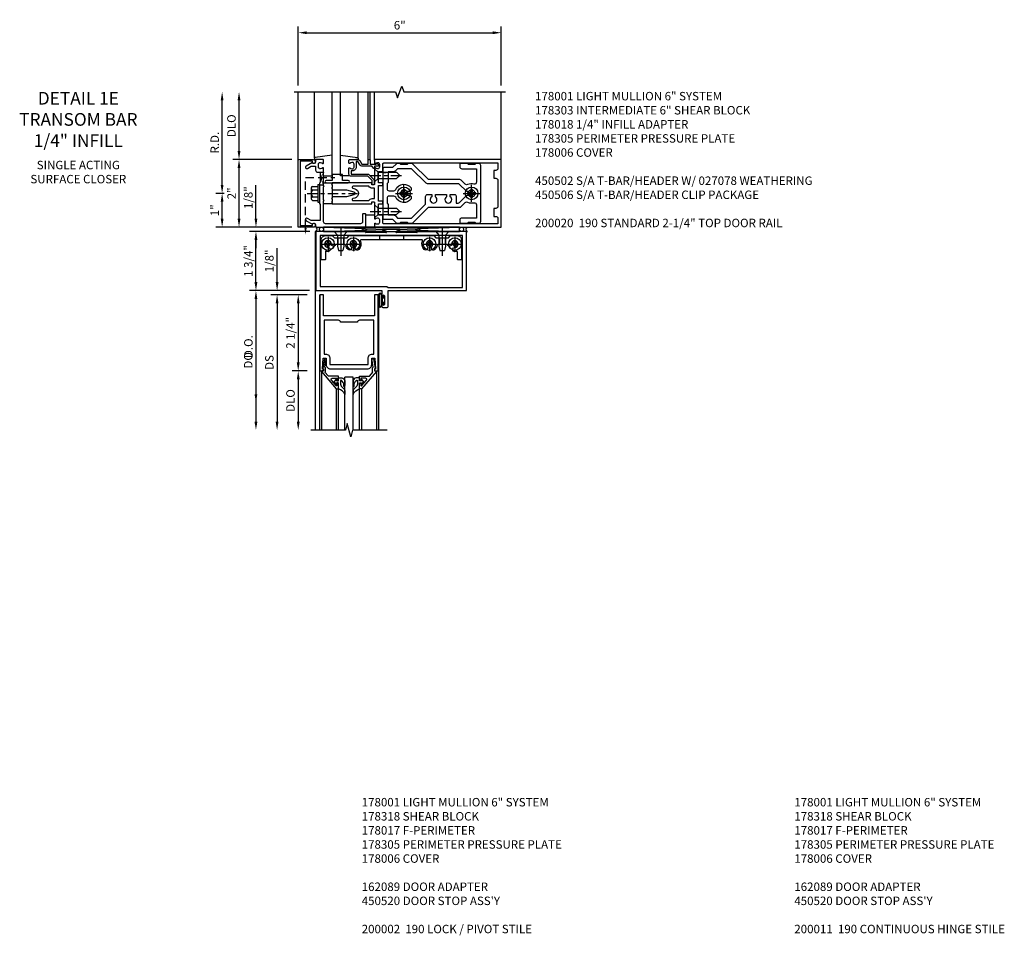
# Model space of a CAD drawing. Units: inches. Extents: x 0 to 173, y 0 to 110.
# Drawn here: x 37 to 66, y 61 to 88 of the extents above; entities that cross this region are included whole.
import ezdxf

# ---------------------------------------------------------------- set-up
doc = ezdxf.new("R2010")
doc.units = ezdxf.units.IN
doc.header["$MEASUREMENT"] = 0
doc.linetypes.add('CENTER', pattern=[2, 1.25, -0.25, 0.25, -0.25])
doc.linetypes.add('HIDDEN', pattern=[0.375, 0.25, -0.125])
doc.layers.get('0').update_dxf_attribs({"color": 4})
for name, color, linetype in [('CENTER', 1, 'CENTER'), ('DIME', 2, 'Continuous'), ('HIDDEN', 3, 'HIDDEN'), ('PARTSLIST', 3, 'Continuous'), ('TEXT', 3, 'Continuous')]:
    doc.layers.add(name, color=color, linetype=linetype)
doc.styles.get("Standard").update_dxf_attribs({"font": 'arial.ttf'})
doc.dimstyles.new('EXT_ON-OFF', dxfattribs={"dimscale": 2, "dimtxt": 0.125, "dimasz": 0.125, "dimexe": 0.09, "dimexo": 0.1875, "dimgap": 0.05, "dimtad": 3, "dimdec": 5, "dimzin": 3, "dimdsep": 46, "dimlunit": 5, "dimtxsty": 'Standard', "dimcen": 0, "dimse2": 1, "dimadec": 0, "dimazin": 0, "dimtfac": 1, "dimtdec": 4, "dimtofl": 0, "dimtmove": 0, "dimatfit": 0, "dimfxl": 1, "dimfrac": 2, "dimtolj": 1, "dimtzin": 3, "dimarcsym": 0})
doc.dimstyles.new('EXT_ON-ON', dxfattribs={"dimscale": 2, "dimtxt": 0.125, "dimasz": 0.125, "dimexe": 0.09, "dimexo": 0.1875, "dimgap": 0.05, "dimtad": 3, "dimdec": 5, "dimzin": 3, "dimdsep": 46, "dimlunit": 5, "dimtxsty": 'Standard', "dimcen": 0, "dimadec": 0, "dimazin": 0, "dimtfac": 1, "dimtdec": 4, "dimtofl": 0, "dimtmove": 0, "dimatfit": 0, "dimfxl": 1, "dimfrac": 2, "dimtolj": 1, "dimtzin": 3, "dimarcsym": 0})
doc.dimstyles.get("Standard").update_dxf_attribs({"dimtxt": 0.25, "dimasz": 0.25, "dimexe": 0.188, "dimexo": 0.188, "dimgap": 0.094, "dimtad": 1, "dimdec": 5, "dimzin": 0, "dimdsep": 46, "dimlunit": 4, "dimtxsty": 'Standard', "dimcen": 0.0625, "dimclrd": 256, "dimclre": 256, "dimclrt": 256, "dimadec": 1, "dimazin": 2, "dimtfac": 1, "dimtdec": 5, "dimtofl": 0, "dimtmove": 0, "dimatfit": 3, "dimfxl": 1, "dimfrac": 2, "dimtolj": 1, "dimtzin": 0, "dimlwd": -1, "dimlwe": -1, "dimarcsym": 0})

# ---------------------------------------------------------------- blocks, each defined once
blk = doc.blocks.new('*D43')
at = {"layer": 'DIME', "transparency": 16777216}
for p, q in [((43.041, 82.83), (43.041, 85.33)), ((43.104, 82.58), (42.853, 82.58))]:
    blk.add_line(p, q, dxfattribs=at)
for points in [[(42.999, 85.33), (43.082, 85.33), (43.041, 85.58)], [(42.999, 82.83), (43.082, 82.83), (43.041, 82.58)]]:
    blk.add_solid(points, dxfattribs=at)
at = {"layer": 'DIME', "transparency": 16777216, "insert": (42.822, 84.08), "char_height": 0.25, "attachment_point": 5, "rotation": 90}
blk.add_mtext('\\A1;R.D.', dxfattribs=at)
blk = doc.blocks.new('*D44')
at = {"layer": 'DIME', "transparency": 16777216}
for p, q in [((43.541, 83.83), (43.541, 85.33)), ((45.103, 83.58), (43.353, 83.58))]:
    blk.add_line(p, q, dxfattribs=at)
for points in [[(43.499, 85.33), (43.582, 85.33), (43.541, 85.58)], [(43.499, 83.83), (43.582, 83.83), (43.541, 83.58)]]:
    blk.add_solid(points, dxfattribs=at)
at = {"layer": 'DIME', "transparency": 16777216, "insert": (43.317, 84.58), "char_height": 0.25, "attachment_point": 5, "rotation": 90}
blk.add_mtext('\\A1;DLO', dxfattribs=at)
blk = doc.blocks.new('*D45')
at = {"layer": 'DIME', "transparency": 16777216}
for p, q in [((45.103, 83.58), (43.353, 83.58)), ((43.541, 81.83), (43.541, 83.33)), ((45.103, 81.58), (43.353, 81.58))]:
    blk.add_line(p, q, dxfattribs=at)
for points in [[(43.499, 83.33), (43.582, 83.33), (43.541, 83.58)], [(43.499, 81.83), (43.582, 81.83), (43.541, 81.58)]]:
    blk.add_solid(points, dxfattribs=at)
at = {"layer": 'DIME', "transparency": 16777216, "insert": (43.321, 82.58), "char_height": 0.25, "attachment_point": 5, "rotation": 90}
blk.add_mtext('\\A1;2"', dxfattribs=at)
blk = doc.blocks.new('*D46')
at = {"layer": 'DIME', "transparency": 16777216}
for p, q in [((45.291, 85.768), (45.291, 87.518)), ((45.541, 87.33), (51.041, 87.33)), ((51.291, 85.767), (51.291, 87.518))]:
    blk.add_line(p, q, dxfattribs=at)
for points in [[(45.541, 87.371), (45.541, 87.288), (45.291, 87.33)], [(51.041, 87.371), (51.041, 87.288), (51.291, 87.33)]]:
    blk.add_solid(points, dxfattribs=at)
at = {"layer": 'DIME', "transparency": 16777216, "insert": (48.291, 87.551), "char_height": 0.25, "attachment_point": 5}
blk.add_mtext('\\A1;6"', dxfattribs=at)
blk = doc.blocks.new('B128406')
for p, q in [((-0.24, 0.153), (-0.24, -0.156)), ((-0.205, 0.203), (-0.05, 0.203)), ((-0.205, 0.101), (-0.05, 0.101)), ((-0.05, 0.26), (-0.05, -0.26)), ((-0.05, 0.26), (0, 0.26)), ((0, 0.26), (0, -0.26)), ((-0.205, -0.105), (-0.05, -0.105)), ((-0.205, -0.206), (-0.05, -0.206)), ((-0.05, -0.26), (0, -0.26))]:
    blk.add_line(p, q)
for centre, radius, start, end in [((-0.186, 0.152), 0.0543, 110.9107, 249.0893), ((-0.071, -0.002), 0.169, 142.5556, 217.4444), ((-0.186, -0.155), 0.0543, 110.9107, 249.0893)]:
    blk.add_arc(centre, radius, start, end)
at = {"layer": 'CENTER', "ltscale": 0.25}
blk.add_line((-0.365, 0), (1.125, 0), dxfattribs=at)
blk = doc.blocks.new('B162310-M')
for p, q in [((-0.313, -0.25), (-0.313, 0)), ((0.313, 0), (0.313, -0.25))]:
    blk.add_line(p, q)
at = {"ltscale": 0.25}
blk.add_line((-0.1, 0), (0.1, 0), dxfattribs=at)
blk = doc.blocks.new('B027850-M')
blk.add_line((-0.3, 0.15), (-0.3, 0.4))
blk.add_lwpolyline([(0.314, 0.4), (0.242, -0.103, -0.373552), (0.223, -0.12), (0.2, -0.12, -0.414214), (0.18, -0.1), (0.18, -0.056)], format="xyb")
blk = doc.blocks.new('B178305')
blk.add_lwpolyline([(-0.235, -0.21), (-0.25, -0.225), (-0.25, -0.454), (-0.265, -0.469), (-0.25, -0.484), (-0.25, -0.742, -0.669376), (-0.276, -0.753, 0.199773), (-0.339, -0.726), (-0.35, -0.726, 0.414214), (-0.4, -0.776), (-0.4, -0.864, 0.414214), (-0.35, -0.914), (-0.339, -0.914, 0.199773), (-0.276, -0.887, -0.669376), (-0.25, -0.898), (-0.25, -0.98, -0.414214), (-0.27, -1), (-0.456, -1, -0.414214), (-0.486, -0.97), (-0.486, -0.93, 0.84909), (-0.583, -0.914), (-0.766, -0.809, -1), (-0.726, -0.739), (-0.621, -0.8), (-0.486, -0.8), (-0.486, -0.686, -0.414214), (-0.426, -0.626), (-0.35, -0.626), (-0.35, -0.325), (-0.375, -0.3), (-0.375, -0.015), (-0.36, 0), (-0.375, 0.015), (-0.375, 0.3), (-0.35, 0.325), (-0.35, 0.8), (-0.621, 0.8), (-0.726, 0.739, -1), (-0.766, 0.809), (-0.583, 0.914, 0.84909), (-0.486, 0.93), (-0.486, 0.97, -0.414214), (-0.456, 1), (1, 1), (1, 0.63, -0.414214), (0.97, 0.6), (0.93, 0.6, -0.414214), (0.9, 0.63), (0.9, 0.84, 0.414214), (0.84, 0.9), (-0.19, 0.9, 0.414214), (-0.25, 0.84), (-0.25, 0.225), (-0.235, 0.21), (-0.25, 0.195), (-0.25, -0.195)], format="xyb", close=True)
blk = doc.blocks.new('B178014')
at = {"color": 4}
for points in [[(1.177, -0.885), (1.25, -0.885), (1.28, -0.855), (1.47, -0.855), (1.5, -0.885), (1.609, -0.885, 0.198912), (1.631, -0.876), (2.097, -0.41), (3.024, -0.41, 0.198912), (3.067, -0.392), (3.188, -0.271, -0.314012), (3.256, -0.259, 0.171809), (3.445, -0.276, -0.489155), (3.52, -0.334), (3.52, -0.73), (3.085, -0.73, 0.414214), (3.025, -0.79), (3.025, -0.855, 0.414214), (3.055, -0.885), (3.25, -0.885), (3.28, -0.855), (3.47, -0.855), (3.5, -0.885), (3.585, -0.885, 0.414214), (3.645, -0.825), (3.645, 0.825, 0.414214), (3.585, 0.885), (3.5, 0.885), (3.47, 0.855), (3.28, 0.855), (3.25, 0.885), (3.055, 0.885, 0.414214), (3.025, 0.855), (3.025, 0.79, 0.414214), (3.085, 0.73), (3.52, 0.73), (3.52, 0.334, -0.489155), (3.445, 0.276, 0.171809), (3.256, 0.259, -0.314012), (3.188, 0.271), (3.067, 0.392, 0.198912), (3.024, 0.41), (2.097, 0.41), (1.631, 0.876, 0.198912), (1.609, 0.885), (1.5, 0.885), (1.47, 0.855), (1.28, 0.855), (1.25, 0.885), (1.177, 0.885, 0.198912), (1.156, 0.876), (1.041, 0.761), (0.78, 0.761, 0.414214), (0.75, 0.731), (0.75, 0.546), (0.765, 0.531), (0.75, 0.516), (0.75, -0.516), (0.765, -0.531), (0.75, -0.546), (0.75, -0.731, 0.414214), (0.78, -0.761), (1.041, -0.761), (1.156, -0.876, 0.198912)], [(1.041, 0.636), (0.91, 0.636), (0.91, 0.325), (0.875, 0.29), (0.875, 0.14, 0.414214), (0.935, 0.08), (1.076, 0.08, 0.290987), (1.131, 0.115, -0.563903), (1.59, 0.163), (1.59, 0.115, -0.414214), (1.53, 0.055), (1.459, 0.055, 3.356627), (1.459, -0.055), (1.53, -0.055, -0.414214), (1.59, -0.115), (1.59, -0.163, -0.563903), (1.131, -0.115, 0.290987), (1.076, -0.08), (0.935, -0.08, 0.414214), (0.875, -0.14), (0.875, -0.29), (0.91, -0.325), (0.91, -0.636), (1.041, -0.636, -0.198912), (1.13, -0.673), (1.187, -0.73), (1.6, -0.73), (2.015, -0.315), (2.015, -0.092, -0.414214), (2.075, -0.032), (2.195, -0.032), (2.195, -0.103, 3.356627), (2.305, -0.103), (2.305, -0.032), (2.632, -0.032), (2.632, -0.103, 3.356627), (2.742, -0.103), (2.742, -0.032), (2.862, -0.032, -0.414214), (2.922, -0.092), (2.922, -0.285), (2.973, -0.285, 0.198912), (3.015, -0.267), (3.21, -0.073, -0.198912), (3.252, -0.055), (3.291, -0.055, 3.356627), (3.291, 0.055), (3.252, 0.055, -0.198912), (3.21, 0.073), (3.015, 0.267, 0.198912), (2.973, 0.285), (2.07, 0.285, -0.198912), (2.027, 0.303), (1.6, 0.73), (1.187, 0.73), (1.13, 0.673, -0.198912)]]:
    blk.add_lwpolyline(points, format="xyb", close=True, dxfattribs=at)
blk = doc.blocks.new('B178303')
at = {"layer": 'HIDDEN', "ltscale": 0.25}
for p, q in [((0.75, 0.62225), (0.91, 0.62225)), ((0.75, 0.44025), (0.91, 0.44025)), ((0.75, -0.44025), (0.91, -0.44025)), ((0.75, -0.62225), (0.91, -0.62225))]:
    blk.add_line(p, q, dxfattribs=at)
blk.add_blockref('B178014', (0, 0))
blk = doc.blocks.new('B128930')
for p, q in [((0, 0.192), (0.112, 0.095)), ((0, 0.192), (0, -0.192)), ((0.112, 0.095), (0.655, 0.095)), ((0.112, -0.095), (0.112, 0.095)), ((0.75, 0), (0.655, 0.095)), ((0, -0.192), (0.112, -0.095)), ((0.112, -0.095), (0.655, -0.095)), ((0.75, 0), (0.655, -0.095))]:
    blk.add_line(p, q)
at = {"layer": 'CENTER', "ltscale": 0.25}
blk.add_line((-0.125, 0), (0.875, 0), dxfattribs=at)
blk = doc.blocks.new('B128570H')
at = {"color": 1, "linetype": 'CENTER'}
for p, q in [((-0.25, 0), (0.25, 0)), ((0, -0.25), (0, 0.25))]:
    blk.add_line(p, q, dxfattribs=at)
for p, q in [((-0.118, 0.023), (-0.023, 0.023)), ((-0.023, 0.023), (-0.023, 0.118)), ((0.023, 0.023), (0.023, 0.118)), ((0.023, 0.023), (0.118, 0.023)), ((-0.118, -0.023), (-0.023, -0.023)), ((-0.023, -0.118), (-0.023, -0.023)), ((0.023, -0.118), (0.023, -0.023)), ((0.023, -0.023), (0.118, -0.023))]:
    blk.add_line(p, q)
blk.add_circle((0, 0), 0.186)
for start, end in [(168.9499, 191.0501), (78.9499, 101.0501), (348.9499, 11.0501), (258.9499, 281.0501)]:
    blk.add_arc((0, 0), 0.12, start, end)
blk = doc.blocks.new('B027857-M')
for p, q in [((-0.18, 0.4), (-0.18, 0.15)), ((0.18, 0.15), (0.18, 0.4))]:
    blk.add_line(p, q)
blk = doc.blocks.new('B027078')
for p, q in [((-0.174, 0.156), (-0.174, -0.156)), ((-0.154, 0.156), (-0.154, -0.156)), ((-0.1, 0.156), (-0.1, -0.156)), ((-0.08, 0.156), (-0.08, -0.156)), ((-0.021, 0.077), (-0.08, 0.077)), ((-0.062, -0.062), (-0.062, 0.062)), ((-0.006, 0.062), (-0.062, 0.062)), ((-0.021, 0.077), (-0.021, 0.135)), ((-0.006, 0.135), (-0.021, 0.135)), ((-0.006, 0.062), (-0.006, 0.135)), ((-0.08, -0.077), (-0.021, -0.077)), ((-0.062, -0.062), (-0.006, -0.062)), ((-0.021, -0.135), (-0.021, -0.077)), ((-0.021, -0.135), (-0.006, -0.135)), ((-0.006, -0.135), (-0.006, -0.062))]:
    blk.add_line(p, q)
for centre, radius, start, end in [((-0.127, 0.156), 0.047, 0, 180), ((-0.127, 0.156), 0.027, 0, 180), ((-0.127, -0.156), 0.047, 180, 0), ((-0.127, -0.156), 0.027, 180, 0)]:
    blk.add_arc(centre, radius, start, end)
blk = doc.blocks.new('*D47')
at = {"layer": 'DIME', "transparency": 16777216}
for p, q in [((45.634, 81.455), (43.853, 81.455)), ((44.041, 79.955), (44.041, 81.205)), ((45.603, 79.705), (43.853, 79.705))]:
    blk.add_line(p, q, dxfattribs=at)
for points in [[(43.999, 81.205), (44.082, 81.205), (44.041, 81.455)], [(43.999, 79.955), (44.082, 79.955), (44.041, 79.705)]]:
    blk.add_solid(points, dxfattribs=at)
at = {"layer": 'DIME', "transparency": 16777216, "insert": (43.817, 80.58), "char_height": 0.25, "attachment_point": 5, "rotation": 90}
blk.add_mtext('\\A1;1 3/4"', dxfattribs=at)
blk = doc.blocks.new('*D48')
at = {"layer": 'DIME', "transparency": 16777216}
for p, q in [((44.041, 81.83), (44.041, 82.823)), ((45.103, 81.58), (43.853, 81.58)), ((45.634, 81.455), (43.853, 81.455)), ((44.041, 81.205), (44.041, 80.955))]:
    blk.add_line(p, q, dxfattribs=at)
for points in [[(43.999, 81.83), (44.082, 81.83), (44.041, 81.58)], [(43.999, 81.205), (44.082, 81.205), (44.041, 81.455)]]:
    blk.add_solid(points, dxfattribs=at)
at = {"layer": 'DIME', "transparency": 16777216, "insert": (43.817, 82.451), "char_height": 0.25, "attachment_point": 5, "rotation": 90}
blk.add_mtext('\\A1;1/8"', dxfattribs=at)
blk = doc.blocks.new('B028400')
for p, q in [((-0.099, 0.015), (-0.099, -0.015)), ((-0.099, 0.015), (-0.065, 0.015)), ((-0.015, 0.099), (0.015, 0.099)), ((-0.015, 0.099), (-0.015, 0.065)), ((0.015, 0.099), (0.015, 0.065)), ((0.065, 0.015), (0.099, 0.015)), ((0.099, 0.015), (0.099, -0.015)), ((-0.099, -0.015), (-0.065, -0.015)), ((-0.015, -0.065), (-0.015, -0.099)), ((-0.015, -0.099), (0.015, -0.099)), ((0.015, -0.065), (0.015, -0.099)), ((0.065, -0.015), (0.099, -0.015))]:
    blk.add_line(p, q)
blk.add_circle((0, 0), 0.186)
for centre, start, end in [((-0.065, 0.065), 270, 0), ((0.065, 0.065), 180, 270), ((-0.065, -0.065), 0, 89.9999), ((0.065, -0.065), 90, 180)]:
    blk.add_arc(centre, 0.0498, start, end)
at = {"layer": 'CENTER'}
for p, q in [((-0.212, 0), (0.212, 0)), ((0, 0.212), (0, -0.212))]:
    blk.add_line(p, q, dxfattribs=at)
blk = doc.blocks.new('B450103')
blk.add_lwpolyline([(1.035, 1.304, -1), (0.947, 1.216, -0.16036), (0.884, 1.342, 0.371345), (0.859, 1.363), (0.598, 1.363, 0.290941), (0.575, 1.349, -0.801439), (0.456, 1.375, 2.411388), (0.356, 1.275, -1.36003), (0.32, 1.161, 0.605279), (0.281, 1.141), (0.281, 0.932, -0.414214), (0.256, 0.907), (0.181, 0.907, -0.414214), (0.156, 0.932), (0.156, 1.5, -0.414214), (0.281, 1.625), (0.481, 1.625), (0.543, 1.563), (0.919, 1.563), (0.981, 1.625), (3.481, 1.625), (3.543, 1.563), (3.919, 1.563), (3.981, 1.625), (4.181, 1.625, -0.414214), (4.306, 1.5), (4.306, 0.932, -0.414214), (4.281, 0.907), (4.206, 0.907, -0.414214), (4.181, 0.932), (4.181, 1.141, 0.605279), (4.142, 1.161, -1.36003), (4.106, 1.275, 2.411388), (4.006, 1.375, -0.801439), (3.887, 1.349, 0.290941), (3.865, 1.363), (3.603, 1.363, 0.371345), (3.579, 1.342, -0.16036), (3.515, 1.216, -1), (3.427, 1.304, 2.411388), (3.285, 1.304, -1), (3.197, 1.216, -0.308265), (3.15, 1.465, 0.540575), (3.127, 1.5), (1.335, 1.5, 0.540575), (1.312, 1.465, -0.308265), (1.265, 1.216, -1), (1.177, 1.304, 2.411388)], format="xyb", close=True)
at = {"layer": 'HIDDEN'}
for p, q in [((0.649, 1.563), (0.649, 1.363)), ((0.814, 1.563), (0.814, 1.363)), ((1.88, 1.625), (1.88, 1.5)), ((2.583, 1.625), (2.583, 1.5)), ((3.649, 1.563), (3.649, 1.363)), ((3.814, 1.563), (3.814, 1.363))]:
    blk.add_line(p, q, dxfattribs=at)
blk = doc.blocks.new('128345')
for p, q in [((0, 0.192), (0.112, 0.095)), ((0, 0.192), (0, -0.192)), ((0.112, 0.095), (0.437, 0.095)), ((0.112, -0.095), (0.112, 0.095)), ((0.437, 0.095), (0.562, 0.065)), ((0.562, -0.065), (0.562, 0.065)), ((0, -0.192), (0.112, -0.095)), ((0.112, -0.095), (0.437, -0.095)), ((0.437, -0.095), (0.562, -0.065))]:
    blk.add_line(p, q)
at = {"layer": 'CENTER'}
blk.add_line((-0.144, 0), (0.718, 0), dxfattribs=at)
blk = doc.blocks.new('B450506')
at = {"rotation": 270}
for p in [(0.731, 1.75), (3.731, 1.75)]:
    blk.add_blockref('128345', p, dxfattribs=at)
for name, p in [('B028400', (0.356, 1.375)), ('B450103', (0, 0)), ('B028400', (1.106, 1.375)), ('B028400', (3.356, 1.375)), ('B028400', (4.106, 1.375))]:
    blk.add_blockref(name, p)
blk = doc.blocks.new('B450020')
for p, q in [((1.308, 1.75), (0, 1.75)), ((0, 1.75), (0, 0)), ((1.417, 1.813), (1.308, 1.75)), ((1.503, 1.813), (1.417, 1.813)), ((1.464, 1.731), (1.507, 1.806)), ((1.967, 1.79), (2.074, 1.755)), ((2.48, 1.813), (1.971, 1.813)), ((2.481, 1.813), (1.972, 1.813)), ((2.378, 1.755), (2.485, 1.79)), ((2.945, 1.806), (2.988, 1.731)), ((3.035, 1.813), (2.949, 1.813)), ((3.144, 1.75), (3.035, 1.813)), ((4.452, 1.75), (3.144, 1.75)), ((4.452, 0), (4.452, 1.75)), ((0.125, 1.625), (0.125, 0.125)), ((4.327, 1.625), (0.125, 1.625)), ((2.067, 1.716), (1.473, 1.716)), ((2.979, 1.716), (2.385, 1.716)), ((4.327, 0.09), (4.327, 1.625)), ((0, 0), (1.945, 0)), ((0.125, 0.125), (2.098, 0.125)), ((1.945, 0), (1.945, -0.175)), ((2.098, 0.125), (2.133, 0.09)), ((2.133, 0.09), (4.327, 0.09)), ((2.133, -0.469), (2.133, 0)), ((2.133, 0), (4.452, 0)), ((1.979, -0.175), (1.979, -0.157)), ((2.025, -0.157), (2.025, -0.407)), ((1.945, -0.389), (1.945, -0.469)), ((1.976, -0.5), (2.102, -0.5)), ((1.979, -0.407), (1.979, -0.389))]:
    blk.add_line(p, q)
for centre, radius, start, end in [((1.503, 1.808), 0.005, 330, 90), ((1.971, 1.801), 0.012, 90, 252), ((2.067, 1.736), 0.02, 270, 72), ((2.385, 1.736), 0.02, 108, 270), ((2.481, 1.801), 0.012, 288, 90), ((2.949, 1.808), 0.005, 90, 210), ((1.473, 1.726), 0.01, 150, 270), ((2.979, 1.726), 0.01, 270, 30), ((1.962, -0.175), 0.017, 180, 0), ((2.002, -0.157), 0.023, 0, 180), ((1.962, -0.389), 0.017, 0, 180), ((1.976, -0.469), 0.031, 180, 270), ((2.002, -0.407), 0.023, 180, 0), ((2.102, -0.469), 0.031, 270, 360)]:
    blk.add_arc(centre, radius, start, end)
blk = doc.blocks.new('B027906')
blk.add_lwpolyline([(-0.325, 0, 1), (-0.325, -0.07), (-0.155, -0.07), (-0.155, -0.25), (0.155, -0.25), (0.155, -0.07), (0.325, -0.07, 1), (0.325, 0)], format="xyb", close=True)
blk = doc.blocks.new('*D50')
at = {"layer": 'DIME', "ltscale": 0.25, "transparency": 16777216}
for p, q in [((43.104, 82.58), (42.853, 82.58)), ((43.041, 81.83), (43.041, 82.33)), ((45.103, 81.58), (42.853, 81.58))]:
    blk.add_line(p, q, dxfattribs=at)
for points in [[(42.999, 82.33), (43.082, 82.33), (43.041, 82.58)], [(42.999, 81.83), (43.082, 81.83), (43.041, 81.58)]]:
    blk.add_solid(points, dxfattribs=at)
at = {"layer": 'DIME', "ltscale": 0.25, "transparency": 16777216, "insert": (42.821, 82.08), "char_height": 0.25, "attachment_point": 5, "rotation": 90}
blk.add_mtext('\\A1;1"', dxfattribs=at)
blk = doc.blocks.new('*D49')
at = {"layer": 'DIME', "ltscale": 0.25, "transparency": 16777216}
for p, q in [((45.627, 79.705), (43.853, 79.705)), ((44.041, 79.455), (44.041, 76.642))]:
    blk.add_line(p, q, dxfattribs=at)
for points in [[(43.999, 79.455), (44.082, 79.455), (44.041, 79.705)], [(43.999, 76.642), (44.082, 76.642), (44.041, 76.392)]]:
    blk.add_solid(points, dxfattribs=at)
at = {"layer": 'DIME', "ltscale": 0.25, "transparency": 16777216, "insert": (43.817, 78.048), "char_height": 0.25, "attachment_point": 5, "rotation": 90}
blk.add_mtext('\\A1;D.O.', dxfattribs=at)
blk = doc.blocks.new('B178001')
for points in [[(1.25, 0.98), (1.25, 0.898, 0.669376), (1.276, 0.887, -0.199773), (1.339, 0.914), (1.35, 0.914, -0.414214), (1.4, 0.864), (1.4, 0.776, -0.414214), (1.35, 0.726), (1.339, 0.726, -0.199773), (1.276, 0.753, 0.669376), (1.25, 0.742), (1.25, 0.546), (1.265, 0.531), (1.25, 0.516), (1.25, 0.263, -0.414214), (1.24, 0.253), (1.184, 0.253, -0.414214), (1.174, 0.263), (1.174, 0.303, 0.414214), (1.164, 0.313), (0, 0.313), (0, 0.273), (-0.015, 0.258), (0, 0.243), (0, 0.17), (-0.015, 0.155), (0, 0.14), (0, 0.1), (0.43, 0.1), (0.648, 0.042, -0.767327), (0.648, -0.042), (0.43, -0.1), (0, -0.1), (0, -0.14), (-0.015, -0.155), (0, -0.17), (0, -0.243), (-0.015, -0.258), (0, -0.273), (0, -0.313), (1.164, -0.313, 0.414214), (1.174, -0.303), (1.174, -0.263, -0.414214), (1.184, -0.253), (1.24, -0.253, -0.414214), (1.25, -0.263), (1.25, -0.516), (1.265, -0.531), (1.25, -0.546), (1.25, -0.742, 0.669376), (1.276, -0.753, -0.199773), (1.339, -0.726), (1.35, -0.726, -0.414214), (1.4, -0.776), (1.4, -0.864, -0.414214), (1.35, -0.914), (1.339, -0.914, -0.199773), (1.276, -0.887, 0.669376), (1.25, -0.898), (1.25, -0.98, 0.414214), (1.27, -1), (5, -1), (5, 1), (1.27, 1, 0.414214)], [(4.78, -0.445), (4.78, -0.68), (4.84, -0.68, -0.414214), (4.9, -0.74), (4.9, -0.9), (1.53, -0.9, -0.414214), (1.5, -0.87), (1.5, -0.665, 0.414214), (1.48, -0.645), (1.375, -0.645), (1.375, -0.313), (1.48, -0.313, 0.414214), (1.5, -0.293), (1.5, -0.253, 0.414214), (1.48, -0.233), (1.375, -0.233), (1.375, 0.233), (1.48, 0.233, 0.414214), (1.5, 0.253), (1.5, 0.293, 0.414214), (1.48, 0.313), (1.375, 0.313), (1.375, 0.645), (1.48, 0.645, 0.414214), (1.5, 0.665), (1.5, 0.87, -0.414214), (1.53, 0.9), (4.9, 0.9), (4.9, 0.74, -0.414214), (4.84, 0.68), (4.78, 0.68), (4.78, 0.445), (4.84, 0.445, -0.414214), (4.9, 0.385), (4.9, -0.385, -0.414214), (4.84, -0.445)], [(1.086, 0.213), (0.623, 0.213, 0.876976), (0.615, 0.154), (0.674, 0.138, -0.767327), (0.674, -0.138), (0.615, -0.154, 0.876976), (0.623, -0.213), (1.086, -0.213, -0.281861), (1.184, -0.153), (1.25, -0.153), (1.25, 0.153), (1.184, 0.153, -0.281861)]]:
    blk.add_lwpolyline(points, format="xyb", close=True)
blk = doc.blocks.new('B178018')
blk.add_lwpolyline([(1, 1.105, 0.414214), (0.98, 1.125), (0.863, 1.125), (0.863, 1.3), (0.883, 1.3, 0.641869), (0.894, 1.325), (0.856, 1.37, 0.695143), (0.803, 1.35), (0.803, 1.25), (0.742, 1.25, 0.668179), (0.737, 1.237), (0.782, 1.192, 0.198912), (0.787, 1.19), (0.803, 1.19), (0.803, 0.878, 0.267949), (0.833, 0.826), (0.94, 0.764), (0.94, 0.71), (0.776, 0.71, 0.414214), (0.666, 0.6), (0.666, 0.56), (0.568, 0.56), (0.568, 1.057, 0.198912), (0.55, 1.099), (0.425, 1.224, 0.198912), (0.383, 1.242), (0.273, 1.242, 0.414214), (0.253, 1.222), (0.253, 1.202, 0.414214), (0.273, 1.182), (0.383, 1.182), (0.508, 1.057), (0.508, 0.56, 0.414214), (0.568, 0.5), (0.742, 0.5, 0.669376), (0.753, 0.526, -0.199773), (0.726, 0.589), (0.726, 0.6, -0.414214), (0.776, 0.65), (0.864, 0.65, -0.414214), (0.914, 0.6), (0.914, 0.589, -0.199773), (0.887, 0.526, 0.669376), (0.898, 0.5), (0.98, 0.5, 0.414214), (1, 0.52), (1, 0.764, 0.267949), (0.97, 0.816), (0.863, 0.878), (0.863, 1.065), (0.98, 1.065, 0.414214), (1, 1.085)], format="xyb", close=True)
blk = doc.blocks.new('*D1879')
at = {"layer": 'DIME', "color": 0, "lineweight": -2, "transparency": 16777216}
for p, q in [((-1.125, 0.25), (-1.125, 1.255)), ((-0.375, 0), (-1.305, 0)), ((-0.237, -0.125), (-1.305, -0.125)), ((-1.125, -0.375), (-1.125, -0.625))]:
    blk.add_line(p, q, dxfattribs=at)
at = {"layer": 'DIME', "color": 0, "transparency": 16777216}
for points in [[(-1.167, 0.25), (-1.083, 0.25), (-1.125, 0)], [(-1.167, -0.375), (-1.083, -0.375), (-1.125, -0.125)]]:
    blk.add_solid(points, dxfattribs=at)
at = {"layer": 'DIME', "color": 0, "transparency": 16777216, "insert": (-1.354, 0.878), "char_height": 0.25, "attachment_point": 5, "rotation": 90}
blk.add_mtext('\\A1;1/8"', dxfattribs=at)
blk = doc.blocks.new('*D1880')
at = {"layer": 'DIME', "color": 0, "lineweight": -2, "transparency": 16777216}
for p, q in [((-0.237, -2.375), (-0.68, -2.375)), ((-0.5, -2.625), (-0.5, -3.875))]:
    blk.add_line(p, q, dxfattribs=at)
at = {"layer": 'DIME', "color": 0, "transparency": 16777216}
for points in [[(-0.542, -2.625), (-0.458, -2.625), (-0.5, -2.375)], [(-0.542, -3.875), (-0.458, -3.875), (-0.5, -4.125)]]:
    blk.add_solid(points, dxfattribs=at)
at = {"layer": 'DIME', "color": 0, "transparency": 16777216, "insert": (-0.729, -3.25), "char_height": 0.25, "attachment_point": 5, "rotation": 90}
blk.add_mtext('\\A1;DLO', dxfattribs=at)
blk = doc.blocks.new('*D1881')
at = {"layer": 'DIME', "color": 0, "lineweight": -2, "transparency": 16777216}
for p, q in [((-0.237, -0.125), (-0.68, -0.125)), ((-0.5, -0.375), (-0.5, -2.125)), ((-0.237, -2.375), (-0.68, -2.375))]:
    blk.add_line(p, q, dxfattribs=at)
at = {"layer": 'DIME', "color": 0, "transparency": 16777216}
for points in [[(-0.542, -0.375), (-0.458, -0.375), (-0.5, -0.125)], [(-0.542, -2.125), (-0.458, -2.125), (-0.5, -2.375)]]:
    blk.add_solid(points, dxfattribs=at)
at = {"layer": 'DIME', "color": 0, "transparency": 16777216, "insert": (-0.729, -1.25), "char_height": 0.25, "attachment_point": 5, "rotation": 90}
blk.add_mtext('\\A1;2 1/4"', dxfattribs=at)
blk = doc.blocks.new('*D1882')
at = {"layer": 'DIME', "color": 0, "lineweight": -2, "transparency": 16777216}
for p, q in [((-0.237, -0.125), (-1.305, -0.125)), ((-1.125, -0.375), (-1.125, -3.875))]:
    blk.add_line(p, q, dxfattribs=at)
at = {"layer": 'DIME', "color": 0, "transparency": 16777216}
for points in [[(-1.167, -0.375), (-1.083, -0.375), (-1.125, -0.125)], [(-1.167, -3.875), (-1.083, -3.875), (-1.125, -4.125)]]:
    blk.add_solid(points, dxfattribs=at)
at = {"layer": 'DIME', "color": 0, "transparency": 16777216, "insert": (-1.354, -2.125), "char_height": 0.25, "attachment_point": 5, "rotation": 90}
blk.add_mtext('\\A1;DS', dxfattribs=at)
blk = doc.blocks.new('*D1883')
at = {"layer": 'DIME', "color": 0, "lineweight": -2, "transparency": 16777216}
for p, q in [((-0.375, 0), (-1.93, 0)), ((-1.75, -0.25), (-1.75, -3.875))]:
    blk.add_line(p, q, dxfattribs=at)
at = {"layer": 'DIME', "color": 0, "transparency": 16777216}
for points in [[(-1.792, -0.25), (-1.708, -0.25), (-1.75, 0)], [(-1.792, -3.875), (-1.708, -3.875), (-1.75, -4.125)]]:
    blk.add_solid(points, dxfattribs=at)
at = {"layer": 'DIME', "color": 0, "transparency": 16777216, "insert": (-1.979, -2.062), "char_height": 0.25, "attachment_point": 5, "rotation": 90}
blk.add_mtext('\\A1;DO', dxfattribs=at)
blk = doc.blocks.new('B200020')
for points in [[(1.75, -0.75), (0.25, -0.75), (0.25, -0.125), (0.138, -0.125), (0.138, -2.375), (0.25, -2.375), (0.25, -2.325), (0.218, -2.325), (0.234, -2.001), (0.328, -2.001), (0.328, -2.188, 0.414214), (0.453, -2.313), (1.547, -2.313, 0.414214), (1.672, -2.188), (1.672, -2.001), (1.766, -2.001), (1.782, -2.325), (1.75, -2.325), (1.75, -2.375), (1.862, -2.375), (1.862, -0.125), (1.75, -0.125)], [(1.25, -0.937), (0.75, -0.937, 0.414214), (0.688, -0.875), (0.263, -0.875), (0.263, -1.876), (0.312, -1.876, -0.414214), (0.437, -2.001), (0.437, -2.188), (1.563, -2.188), (1.563, -2.001, -0.414214), (1.688, -1.876), (1.737, -1.876), (1.737, -0.875), (1.312, -0.875, 0.414214)]]:
    blk.add_lwpolyline(points, format="xyb", close=True)
blk = doc.blocks.new('B200041')
blk.add_lwpolyline([(0.068, -0.306), (0.07, -0.306, -0.414214), (0.078, -0.314), (0.078, -0.348, -0.414214), (0.07, -0.356), (0.026, -0.356), (-0.023, -0.084), (-0.023, -0.064), (0, -0.067), (0, 0), (-0.053, 0, -0.63707), (-0.059, 0.013), (0.375, 0.53), (0.438, 0.53), (0.438, 0.393, -0.414214), (0.406, 0.361), (0.398, 0.361), (0.398, 0.424, 0.700208), (0.37, 0.434), (0.232, 0.27, 0.63707), (0.256, 0.217), (0.398, 0.217), (0.398, 0.277), (0.406, 0.277, -0.414214), (0.438, 0.245), (0.438, 0.159), (0.154, 0.159, 0.221695), (0.13, 0.148), (0.041, 0.041, -0.202003), (0.058, 0), (0.058, -0.068, -0.243549), (0.033, -0.115)], format="xyb", close=True)
blk = doc.blocks.new('B027563-M5')
blk.add_lwpolyline([(0.237, -0.033), (0.237, 0.073, -0.122769), (0.252, 0.132, 0.135651), (0.36, 0.257), (0.36, 0.377, -0.214709), (0.172, 0.211), (0.172, 0.044, -0.427379), (0.162, 0.034), (0.126, 0.034, -0.601007), (0.118, 0.049), (0.129, 0.069, 0.919964), (0.112, 0.08), (0.053, 0.018, 0.417539), (0.053, -0.01), (0.113, -0.073, 0.902954), (0.129, -0.061), (0.117, -0.041, -0.588539), (0.126, -0.026), (0.162, -0.026, -0.437855), (0.172, -0.037), (0.172, -0.095, 0.414168), (0.192, -0.115), (0.27, -0.115, 0.415817), (0.36, -0.025), (0.359, 0.077, 0.075933), (0.352, 0.134, 0.99043), (0.332, 0.132), (0.334, 0.108, -0.262094), (0.252, -0.042, -0.564899), (0.237, -0.033, -0.564899)], format="xyb")
blk = doc.blocks.new('S200GT01')
for p, q in [((-0.061, -0.008), (-0.061, -1.75)), ((0.625, -1.75), (0.625, -0.188)), ((0.875, -0.188), (0.625, -0.188)), ((0.875, -1.75), (0.875, -0.188)), ((1.561, -0.008), (1.561, -1.75)), ((0.375, -0.53), (0.375, -1.75)), ((0.438, -1.75), (0.438, -0.53)), ((1.062, -1.75), (1.062, -0.53)), ((1.125, -0.53), (1.125, -1.75))]:
    blk.add_line(p, q)
at = {"extrusion": (0, 0, -1), "zscale": -1, "rotation": 180}
for name, p in [('B200041', (0, 0)), ('B027563-M5', (-0.266, -0.318))]:
    blk.add_blockref(name, p, dxfattribs=at)
at = {"rotation": 180}
for name, p in [('B200041', (1.5, 0)), ('B027563-M5', (1.234, -0.318))]:
    blk.add_blockref(name, p, dxfattribs=at)
blk = doc.blocks.new('B178006')
blk.add_lwpolyline([(-0.95, -0.94), (0.95, -0.94), (0.95, -0.576), (0.92, -0.576, -1), (0.92, -0.496), (0.94, -0.496, -0.414214), (1, -0.556), (1, -1), (-1, -1), (-1, -0.556, -0.414214), (-0.94, -0.496), (-0.92, -0.496, -1), (-0.92, -0.576), (-0.95, -0.576)], format="xyb", close=True)
blk = doc.blocks.new('S200TR01KCADS')
for p, q in [((0.125, -0.125), (0.125, -4.125)), ((0.125, -0.125), (0.125, -1.306384)), ((1.875, -0.125), (1.875, -4.125))]:
    blk.add_line(p, q)
blk.add_lwpolyline([(2.125, -4.125), (1.1, -4.125), (1.05, -4.325), (0.95, -3.925), (0.9, -4.125), (-0.125, -4.125)])
for name, p in [('B200020', (0, 0)), ('S200GT01', (0.25, -2.375))]:
    blk.add_blockref(name, p)
at = {"layer": 'DIME'}
for base, p2, picture, middle in [((-1.125, 0), (0, 0), '*D1879', (-1.354263, 0.877541)), ((-0.5, -2.375), (0.138, -2.375), '*D1881', (-0.729263, -1.25))]:
    dim = blk.add_linear_dim(base=base, p1=(0.138, -0.125), p2=p2, angle=90, dimstyle='EXT_ON-ON', override={"dimpost": '"'}, dxfattribs=at)
    dim.commit()
    dim.dimension.update_dxf_attribs({"geometry": picture, "text_midpoint": middle})
for base, p1, text, picture, middle in [((-1.75, -4.125), (0, 0), 'DO', '*D1883', (-1.979349, -2.0625)), ((-1.125, -4.125), (0.138, -0.125), 'DS', '*D1882', (-1.354263, -2.125)), ((-0.5, -4.125), (0.138, -2.375), 'DLO', '*D1880', (-0.729349, -3.25))]:
    dim = blk.add_linear_dim(base=base, p1=p1, p2=(0.125, -4.125), angle=90, text=text, dimstyle='EXT_ON-OFF', override={"dimpost": '"'}, dxfattribs=at)
    dim.commit()
    dim.dimension.update_dxf_attribs({"geometry": picture, "text_midpoint": middle})

msp = doc.modelspace()

# ---------------------------------------------------------------- linework, layer by layer
for p, q in [((45.29053356, 83.57950422), (45.29053356, 85.57950422)), ((45.77053356, 83.62213899), (45.77053356, 85.57950422)), ((46.29053356, 83.09950422), (46.29053356, 85.57950422)), ((46.54053356, 83.09950422), (46.54053356, 85.57950422)), ((47.06053356, 83.62213899), (47.06053356, 85.57950422)), ((47.35553356, 83.55950422), (47.35553356, 85.57950422)), ((47.41553356, 83.55950422), (47.41553356, 85.57950422)), ((47.54053356, 83.55950422), (47.54053356, 85.57950422)), ((51.29053356, 83.57950422), (51.29053356, 85.57950422)), ((46.54053356, 83.14250422), (46.29053356, 83.14250422)), ((46.04053356, 81.45450422), (50.05438356, 81.57950422)), ((46.04053356, 81.57950422), (50.05438356, 81.45450422))]:
    msp.add_line(p, q)
at = {"linetype": 'Continuous'}
for p, q in [((45.82178356, 81.45450422), (45.79053356, 81.45450422)), ((50.27378356, 81.45450422), (50.29053356, 81.45450422))]:
    msp.add_line(p, q, dxfattribs=at)
at = {"ltscale": 0.25}
msp.add_line((45.79053356, 81.45450422), (45.79053356, 75.57950422), dxfattribs=at)
at = {"linetype": 'Continuous', "ltscale": 0.25}
msp.add_lwpolyline([(45.16553356, 85.57950422), (48.16553356, 85.57950422), (48.22803356, 85.40778688), (48.35303356, 85.75122156), (48.41553356, 85.57950422), (51.41553356, 85.57950422)], dxfattribs=at)
msp.add_lwpolyline([(46.04053356, 81.57950422), (46.04053356, 81.45450422), (50.05438356, 81.45450422), (50.05438356, 81.57950422)], close=True)
for centre in [(45.97803356, 81.51700422), (50.11753356, 81.51700422)]:
    msp.add_circle(centre, 0.0625)
for centre, start, end in [((45.77490856, 81.51700422), 306.869897646, 53.130102354), ((50.32065856, 81.51700422), 126.869897646, 233.130102354)]:
    msp.add_arc(centre, 0.078125, start, end)
at = {"layer": 'HIDDEN'}
for p, q in [((45.50653356, 81.55698137), (45.50653356, 83.04850422)), ((45.50653356, 83.04850422), (46.37600986, 83.04850422))]:
    msp.add_line(p, q, dxfattribs=at)
at = {"layer": 'HIDDEN', "ltscale": 0.25}
for points in [[(45.91553356, 82.83000422), (46.04053356, 82.83000422), (45.94053356, 83.20500422), (46.04053356, 83.20500422)], [(45.66253356, 81.57950422), (45.35053356, 81.62950422), (45.35053356, 81.57950422), (45.66253356, 81.62950422)]]:
    msp.add_lwpolyline(points, close=True, dxfattribs=at)
at = {"layer": 'HIDDEN'}
msp.add_solid([(45.5398669, 81.55698137), (45.47320023, 81.55698137), (45.50653356, 81.35698137)], dxfattribs=at)

# ---------------------------------------------------------------- block references
for name, p, rotation in [('B178006', (46.29053356, 82.57970472), 270), ('B027850-M', (46.94053356, 83.39950422), 90), ('B027906', (46.44553356, 82.89250422), 180), ('B162310-M', (46.29053356, 82.57950422), 270), ('B027857-M', (47.69053356, 81.75950422), 90)]:
    msp.add_blockref(name, p, dxfattribs=dict(rotation=rotation))
at = {"xscale": -1}
for name, p, rotation in [('B178305', (46.29053356, 82.57950422), 180), ('B027850-M', (45.89053356, 83.39950422), 270)]:
    msp.add_blockref(name, p, dxfattribs=dict(at, rotation=rotation))
at = {"ltscale": 0.25}
for name, p in [('B178001', (46.29053356, 82.57950422)), ('S200TR01KCADS', (45.79053356, 79.70450422))]:
    msp.add_blockref(name, p, dxfattribs=at)
at = {"ltscale": 0.25, "xscale": -1, "rotation": 270}
msp.add_blockref('B178018', (46.29053356, 82.57950422), dxfattribs=at)
for name, p in [('B128930', (47.5405335, 83.11075422)), ('B178303', (47.04053356, 82.57950422)), ('B128406', (45.91553356, 82.57950422)), ('B128570H', (48.41553356, 82.57950422)), ('B128570H', (50.41553356, 82.57950422)), ('B128930', (47.5405335, 82.04825422)), ('B450020', (45.81485856, 79.70450422)), ('B450506', (45.81485856, 79.70450422)), ('B027078', (47.83985856, 79.42250422))]:
    msp.add_blockref(name, p)

# ---------------------------------------------------------------- texts
at = {"layer": 'PARTSLIST', "ltscale": 0.25, "char_height": 0.25, "width": 10, "attachment_point": 1}
for s, insert in [('178001 LIGHT MULLION 6" SYSTEM\\P178303 INTERMEDIATE 6" SHEAR BLOCK\\P178018 1/4" INFILL ADAPTER\\P178305 PERIMETER PRESSURE PLATE\\P178006 COVER\\P\\P450502 S/A T-BAR/HEADER W/ 027078 WEATHERING\\P450506 S/A T-BAR/HEADER CLIP PACKAGE\\P\\P200020  190 STANDARD 2-1/4" TOP DOOR RAIL', (52.29053356, 85.5796538)), ('178001 LIGHT MULLION 6" SYSTEM\\P178318 SHEAR BLOCK\\P178017 F-PERIMETER\\P178305 PERIMETER PRESSURE PLATE\\P178006 COVER\\P\\P162089 DOOR ADAPTER\\P450520 DOOR STOP ASS\'Y\\P\\P200002  190 LOCK / PIVOT STILE', (47.16674927, 64.70327602)), ('178001 LIGHT MULLION 6" SYSTEM\\P178318 SHEAR BLOCK\\P178017 F-PERIMETER\\P178305 PERIMETER PRESSURE PLATE\\P178006 COVER\\P\\P162089 DOOR ADAPTER\\P450520 DOOR STOP ASS\'Y\\P\\P200011  190 CONTINUOUS HINGE STILE', (59.95378797, 64.70327602))]:
    msp.add_mtext(s, dxfattribs=dict(at, insert=insert))
at = {"layer": 'TEXT', "width": 8, "attachment_point": 2}
for s, insert, char_height in [('DETAIL 1E\\PTRANSOM BAR\\P1/4" INFILL', (38.79077117, 85.57950422), 0.375), ('SINGLE ACTING\\PSURFACE CLOSER', (38.79077117, 83.54270883), 0.25)]:
    msp.add_mtext(s, dxfattribs=dict(at, insert=insert, char_height=char_height))

# ---------------------------------------------------------------- dimensions: what is measured, and where the dimension line sits
at = {"layer": 'DIME'}
dim = msp.add_linear_dim(base=(51.29053356, 87.32950422), p1=(45.29053356, 85.57950422), p2=(51.29053356, 85.57947876), dimstyle='Standard', dxfattribs=at)
dim.commit()
dim.dimension.update_dxf_attribs({"geometry": '*D46', "text_midpoint": (48.29053356, 87.55114747)})
for base, p1, text, picture, middle in [((43.04053356, 85.57950422), (43.29153356, 82.57950422), 'R.D.', '*D43', (42.82153356, 84.07950422)), ((43.54053356, 85.57950422), (45.29053356, 83.57950422), 'DLO', '*D44', (43.317185, 84.57950422))]:
    dim = msp.add_linear_dim(base=base, p1=p1, p2=(45.29053356, 85.57950422), angle=90, text=text, dimstyle='Standard', override={"dimse2": 1, "dimtmove": 0}, dxfattribs=at)
    dim.commit()
    dim.dimension.update_dxf_attribs({"geometry": picture, "text_midpoint": middle})
for base, p1, p2, picture, middle in [((43.54053356, 83.57950422), (45.29053356, 81.57950422), (45.29053356, 83.57950422), '*D45', (43.32102197, 82.57950422)), ((44.04053356, 81.57950422), (45.82178356, 81.45450422), (45.29053356, 81.57950422), '*D48', (43.81727026, 82.45104515)), ((44.04053356, 81.45450422), (45.79053356, 79.70450422), (45.82178356, 81.45450422), '*D47', (43.817185, 80.57950422))]:
    dim = msp.add_linear_dim(base=base, p1=p1, p2=p2, angle=90, dimstyle='Standard', dxfattribs=at)
    dim.commit()
    dim.dimension.update_dxf_attribs({"geometry": picture, "text_midpoint": middle})
at = {"layer": 'DIME', "ltscale": 0.25}
dim = msp.add_linear_dim(base=(43.04053356, 82.57950422), p1=(45.29053356, 81.57950422), p2=(43.29153356, 82.57950422), angle=90, dimstyle='Standard', dxfattribs=at)
dim.commit()
dim.dimension.update_dxf_attribs({"geometry": '*D50', "text_midpoint": (42.82102197, 82.07950422)})
dim = msp.add_linear_dim(base=(44.04053356, 76.39200822), p1=(45.81485856, 79.70450422), p2=(45.29053356, 76.39200822), angle=90, text='D.O.', dimstyle='Standard', override={"dimse2": 1}, dxfattribs=at)
dim.commit()
dim.dimension.update_dxf_attribs({"geometry": '*D49', "text_midpoint": (43.817185, 78.04825622)})

doc.saveas('drawing.dxf')
